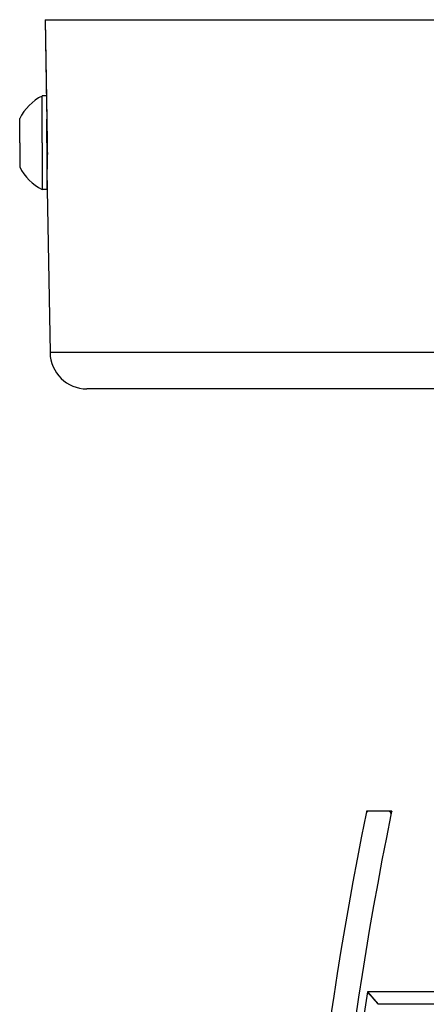
# Model space of a CAD drawing. Units: millimetres. Extents: x 0 to 3200, y 0 to 2500.
# Drawn here: x 1924 to 1957, y 1650 to 1730 of the extents above; entities that cross this region are included whole.
import ezdxf

# ---------------------------------------------------------------- set-up
doc = ezdxf.new("R2010")
doc.units = ezdxf.units.MM
doc.header["$LTSCALE"] = 176
doc.layers.add('3_ALL_AXES', color=7, linetype='CONTINUOUS')
doc.layers.add('7_ALL_FEATURES', color=7, linetype='CONTINUOUS')

msp = doc.modelspace()

# ---------------------------------------------------------------- linework, layer by layer
at = {"layer": '3_ALL_AXES', "color": 7, "linetype": 'Continuous'}
for p, q in [((1926.52, 1723.492), (1926.173, 1723.492)), ((1926.173, 1719.692), (1926.173, 1723.492)), ((1924.353, 1719.692), (1924.353, 1721.657)), ((1926.553, 1719.692), (1926.553, 1721.597)), ((1924.353, 1719.692), (1924.353, 1717.727)), ((1926.173, 1719.692), (1926.173, 1715.892)), ((1926.553, 1719.692), (1926.553, 1717.692)), ((1926.577, 1717.692), (1926.553, 1717.692)), ((1926.553, 1717.692), (1926.553, 1717.392)), ((1926.553, 1717.392), (1926.553, 1715.892)), ((1926.553, 1715.892), (1926.173, 1715.892))]:
    msp.add_line(p, q, dxfattribs=at)
for centre, start, end in [((1928.026, 1719.834), 116.8633, 153.60697), ((1928.026, 1719.55), 206.39303, 243.1367)]:
    msp.add_arc(centre, 4.1, start, end, dxfattribs=at)
at = {"layer": '7_ALL_FEATURES', "color": 7, "linetype": 'Continuous'}
for p, q in [((1926.412, 1729.692), (1959.494, 1729.692)), ((1926.412, 1729.692), (1926.553, 1721.597)), ((1926.553, 1721.597), (1926.587, 1719.693)), ((1926.553, 1721.597), (1926.587, 1719.693)), ((1926.587, 1719.693), (1926.592, 1719.392)), ((1926.587, 1719.693), (1926.592, 1719.392)), ((1926.559, 1717.392), (1926.585, 1715.893)), ((1926.585, 1715.893), (1926.817, 1702.64)), ((1958.344, 1699.692), (1929.816, 1699.692)), ((1952.727, 1665.392), (1952.523, 1665.392)), ((1954.258, 1665.392), (1952.727, 1665.392)), ((1954.564, 1665.392), (1954.258, 1665.392)), ((1978.594, 1650.692), (1952.594, 1650.692)), ((1952.594, 1650.692), (1953.454, 1649.692))]:
    msp.add_line(p, q, dxfattribs=at)
at = {"layer": '7_ALL_FEATURES', "color": 9, "linetype": 'Continuous'}
for p, q in [((1928.116, 1702.64), (1926.817, 1702.64)), ((1928.255, 1702.64), (1928.116, 1702.64)), ((1961.078, 1702.64), (1928.255, 1702.64)), ((1977.735, 1649.692), (1953.454, 1649.692))]:
    msp.add_line(p, q, dxfattribs=at)
at = {"layer": '7_ALL_FEATURES', "color": 7, "linetype": 'Continuous'}
for points in [[(1926.412, 1729.692), (1926.472, 1726.257), (1926.532, 1722.824), (1926.553, 1721.597)], [(1952.594, 1650.692), (1952.628, 1650.653), (1952.735, 1650.529), (1952.913, 1650.32), (1953.155, 1650.039), (1953.454, 1649.692)]]:
    msp.add_lwpolyline(points, dxfattribs=at)
for centre, radius, start, end in [((1929.816, 1702.692), 3, 181, 270), ((2246.462, 1605.392), 300, 168.50206, 191.49794), ((2246.462, 1605.392), 298, 168.44346, 191.55654), ((2246.462, 1605.392), 300, 168.46304, 168.50206), ((2246.462, 1605.392), 298, 168.39511, 168.44346), ((2246.462, 1605.392), 298, 168.38454, 168.39511), ((2247.131, 1605.392), 298, 171.25637, 188.74363)]:
    msp.add_arc(centre, radius, start, end, dxfattribs=at)
at = {"layer": '7_ALL_FEATURES', "color": 2, "linetype": 'Continuous'}
for centre, start, end in [((1952.727, 1665.142), 152.80164, 168.50206), ((1952.727, 1665.142), 137.10123, 152.80164), ((1952.727, 1665.142), 90, 137.10123), ((1954.258, 1665.142), 75.49192, 90), ((1954.258, 1665.142), 2.95151, 75.49192), ((1954.258, 1665.142), 348.44343, 2.95151)]:
    msp.add_arc(centre, 0.25, start, end, dxfattribs=at)
at = {"layer": '7_ALL_FEATURES', "color": 7, "linetype": 'Continuous'}
msp.add_open_spline([(1926.592, 1719.392), (1926.596, 1719.137), (1926.599, 1718.766), (1926.594, 1718.295), (1926.588, 1717.996), (1926.579, 1717.751), (1926.574, 1717.583), (1926.567, 1717.485), (1926.567, 1717.434), (1926.56, 1717.412), (1926.564, 1717.392), (1926.56, 1717.392)], degree=3, knots=[0, 0, 0, 0, 0.382578, 0.555379, 0.706882, 0.83123, 0.923667, 0.956771, 0.98065, 0.995091, 1, 1, 1, 1], dxfattribs=at)

doc.saveas('drawing.dxf')
